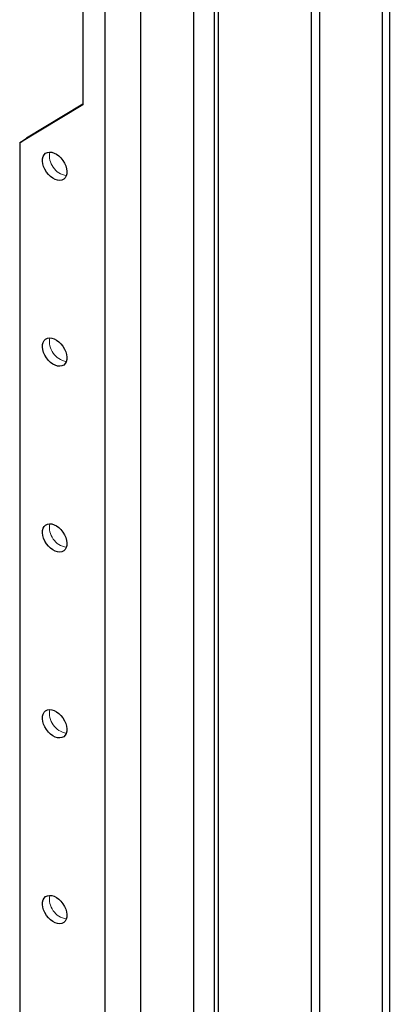
# Model space of a CAD drawing. Units: millimetres. Extents: x -2111 to 1548, y -1518 to 441.
# Drawn here: x -883 to -827, y -243 to -94 of the extents above; entities that cross this region are included whole.
import ezdxf

# ---------------------------------------------------------------- set-up
doc = ezdxf.new("R2010")
doc.units = ezdxf.units.MM
doc.header["$MEASUREMENT"] = 0
doc.layers.add('DIBUJO', color=3, linetype='Continuous')

msp = doc.modelspace()

# ---------------------------------------------------------------- linework, layer by layer
at = {"layer": 'DIBUJO', "color": 1, "linetype": 'Continuous'}
for p, q in [((-826.76, 66.47), (-826.76, -482.9)), ((-827.83, 64.77), (-827.83, -484.61)), ((-838.58, -490.63), (-838.58, 58.74)), ((-837.3, -491.21), (-837.3, 58.16))]:
    msp.add_line(p, q, dxfattribs=at)
at = {"layer": 'DIBUJO', "color": 150, "linetype": 'Continuous'}
msp.add_line((-852.68, -453), (-852.68, 51.74), dxfattribs=at)
at = {"layer": 'DIBUJO', "color": 6, "linetype": 'Continuous'}
for p, q in [((-856.39, -446.23), (-856.39, 49.72)), ((-853.31, 49.9), (-853.31, -446.05)), ((-873.26, -88.7), (-873.26, -106.86)), ((-864.48, -89.42), (-864.48, -345.34)), ((-869.86, -342.87), (-869.86, -90.2)), ((-873.26, -106.86), (-882.82, -112.62)), ((-873.26, -106.76), (-881.78, -111.9)), ((-882.82, -112.62), (-881.78, -111.9)), ((-882.82, -112.62), (-882.82, -283.94))]:
    msp.add_line(p, q, dxfattribs=at)
at = {"layer": 'DIBUJO', "color": 6, "linetype": 'Continuous', "lineweight": 5}
for centre in [(-875.26, -114.61), (-875.26, -142.79), (-875.26, -170.97), (-875.26, -199.15), (-875.26, -227.33)]:
    msp.add_arc(centre, 3.03, 168.9681, 260.8362, dxfattribs=at)
at = {"layer": 'DIBUJO', "color": 6, "linetype": 'Continuous', "extrusion": (0, 0, -1)}
for centre in [(-877.51, -116.18), (-877.51, -144.36), (-877.51, -172.54), (-877.51, -200.72), (-877.51, -228.89)]:
    msp.add_ellipse(centre, major_axis=(1.37, -1.96), ratio=0.640523, start_param=0, end_param=6.283185, dxfattribs=at)

doc.saveas('drawing.dxf')
